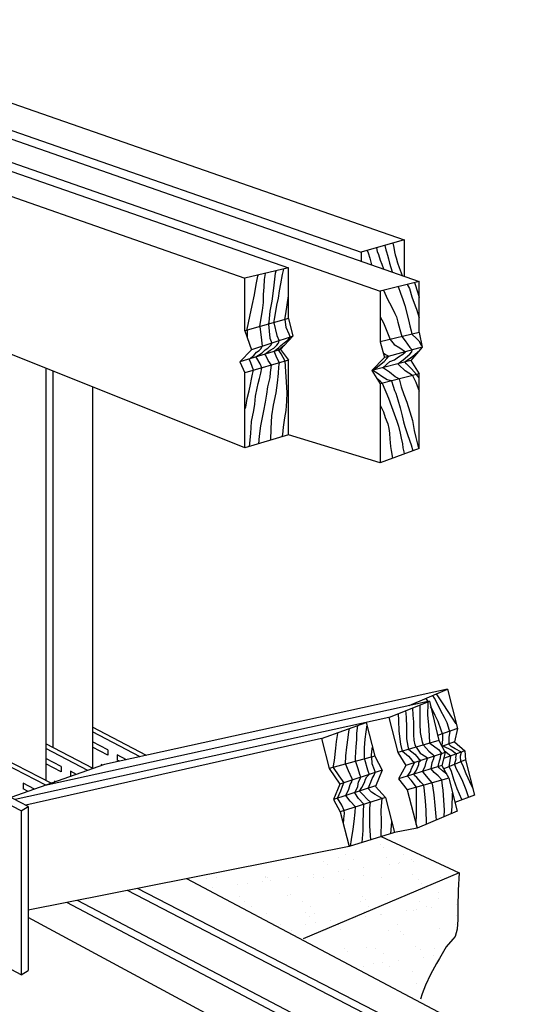
# Model space of a CAD drawing. Units: inches. Extents: x 1.6 to 7.74, y 0.65 to 9.48.
# Drawn here: x 4.31 to 6.97, y 4.22 to 9.48 of the extents above; entities that cross this region are included whole.
import ezdxf

# ---------------------------------------------------------------- set-up
doc = ezdxf.new("R2010")
doc.units = ezdxf.units.IN
doc.header["$LTSCALE"] = 0.25
doc.header["$MEASUREMENT"] = 0
doc.layers.get('0').update_dxf_attribs({"linetype": 'CONTINUOUS'})

msp = doc.modelspace()

# ---------------------------------------------------------------- linework, layer by layer
for p, q in [((2.432749, 9.47577), (6.440465, 8.0801)), ((2.989399, 9.474869), (6.360318, 8.30096)), ((2.230183, 9.421662), (6.232093, 8.028013)), ((2.730323, 9.41862), (6.129593, 8.234839)), ((2.367454, 9.32656), (5.741741, 8.151478)), ((2.191877, 9.258388), (5.509719, 8.097489)), ((6.360318, 8.30096), (6.129593, 8.234839)), ((6.360318, 8.30096), (6.360318, 8.108011)), ((6.129593, 8.234839), (6.129593, 8.18836)), ((5.741741, 8.151478), (5.509719, 8.097489)), ((5.741741, 7.881569), (5.741741, 8.151478)), ((5.509719, 7.816312), (5.509719, 8.097489)), ((6.440465, 8.0801), (6.232093, 8.028013)), ((6.440465, 7.807322), (6.440465, 8.0801)), ((6.232093, 8.028013), (6.232093, 7.757522)), ((5.741741, 7.881569), (5.509719, 7.816312)), ((5.741741, 7.881569), (5.764398, 7.787112)), ((5.509719, 7.191492), (3.849004, 7.856261)), ((5.509719, 7.816312), (5.543735, 7.715053)), ((5.762375, 7.785294), (5.543735, 7.715053)), ((5.764398, 7.787112), (5.699781, 7.717265)), ((6.440465, 7.807322), (6.232093, 7.757522)), ((6.440465, 7.807322), (6.456679, 7.729198)), ((6.232093, 7.757522), (6.254841, 7.674046)), ((6.456679, 7.729198), (6.254841, 7.674046)), ((6.456679, 7.729198), (6.395309, 7.658107)), ((5.699781, 7.717265), (5.482082, 7.650339)), ((5.543735, 7.715053), (5.482082, 7.650339)), ((5.699781, 7.717265), (5.741741, 7.659822)), ((6.254841, 7.674046), (6.186976, 7.603627)), ((4.4461, 7.617249), (4.4461, 5.417357)), ((5.482082, 7.650339), (5.509719, 7.592618)), ((5.741741, 7.659822), (5.509719, 7.592618)), ((5.741741, 7.262138), (5.741741, 7.659822)), ((6.395309, 7.658107), (6.186976, 7.603627)), ((6.395309, 7.658107), (6.440465, 7.587524)), ((4.483064, 7.602453), (4.483064, 5.594155)), ((5.509719, 7.191492), (5.509719, 7.592618)), ((6.186976, 7.603627), (6.232093, 7.534178)), ((6.440465, 7.587524), (6.232093, 7.534178)), ((6.440465, 7.189108), (6.440465, 7.587524)), ((4.694989, 7.517621), (4.694989, 5.483784)), ((6.232093, 7.534178), (6.232093, 7.112529)), ((5.741741, 7.262138), (5.509719, 7.191492)), ((6.232093, 7.112529), (5.741741, 7.262138)), ((6.440465, 7.189108), (6.232093, 7.112529)), ((6.590524, 5.904368), (4.759182, 5.502354)), ((6.386945, 5.8169), (6.590524, 5.904368)), ((6.590524, 5.904368), (6.644549, 5.694374)), ((6.494644, 5.84048), (4.4421, 5.391094)), ((6.277824, 5.753454), (6.494644, 5.84048)), ((6.494644, 5.84048), (6.544237, 5.629948)), ((6.277824, 5.753454), (4.282175, 5.315331)), ((5.918852, 5.641775), (6.156061, 5.726722)), ((6.156061, 5.726722), (6.202861, 5.547192)), ((6.277824, 5.753454), (6.325663, 5.566091)), ((4.983048, 5.551497), (4.694989, 5.701519)), ((4.949604, 5.544155), (4.694989, 5.67676)), ((6.644549, 5.694374), (6.537835, 5.657127)), ((6.644549, 5.694374), (6.629058, 5.623365)), ((5.918852, 5.641775), (4.338707, 5.285887)), ((4.777439, 5.580787), (4.694989, 5.623727)), ((5.918852, 5.641775), (5.960013, 5.480564)), ((6.544237, 5.629948), (6.325663, 5.566091)), ((6.544237, 5.629948), (6.578958, 5.566327)), ((6.629058, 5.623365), (6.561565, 5.598198)), ((6.629058, 5.623365), (6.684564, 5.575003)), ((4.351578, 5.279184), (3.747525, 5.59379)), ((4.699526, 5.481422), (4.4461, 5.613406)), ((4.671084, 5.471442), (4.4461, 5.588614)), ((4.777439, 5.551927), (4.694989, 5.594868)), ((4.777439, 5.580787), (4.777439, 5.551927)), ((6.684564, 5.575003), (6.570558, 5.534633)), ((6.684564, 5.575003), (6.687644, 5.526868)), ((4.313855, 5.256298), (3.747525, 5.551243)), ((4.474619, 5.402504), (4.226218, 5.531872)), ((4.528503, 5.492699), (4.4461, 5.535615)), ((4.87797, 5.52843), (4.82769, 5.554616)), ((4.82769, 5.554616), (4.82769, 5.525756)), ((4.838987, 5.519873), (4.82769, 5.525756)), ((6.202861, 5.547192), (5.960013, 5.480564)), ((6.202861, 5.547192), (6.242025, 5.471814)), ((6.325663, 5.566091), (6.368389, 5.497402)), ((6.578958, 5.566327), (6.368389, 5.497402)), ((6.578958, 5.566327), (6.560802, 5.497824)), ((6.687644, 5.526868), (6.571107, 5.479154)), ((6.687644, 5.526868), (6.736042, 5.338749)), ((4.445916, 5.392433), (4.226218, 5.506852)), ((4.759182, 5.502354), (4.259636, 5.327069)), ((4.528503, 5.463839), (4.4461, 5.506755)), ((4.528503, 5.492699), (4.528503, 5.463839)), ((4.610284, 5.450107), (4.578754, 5.466528)), ((4.578754, 5.466528), (4.578754, 5.439044)), ((4.748959, 5.498767), (4.741352, 5.502729)), ((4.741352, 5.502729), (4.741352, 5.496098)), ((5.960013, 5.480564), (6.017069, 5.397985)), ((6.242025, 5.471814), (6.017069, 5.397985)), ((6.242025, 5.471814), (6.206375, 5.385687)), ((6.560802, 5.497824), (6.329917, 5.426162)), ((6.368389, 5.497402), (6.329917, 5.426162)), ((6.560802, 5.497824), (6.597941, 5.430543)), ((4.499176, 5.411121), (4.492416, 5.414641)), ((4.492416, 5.414641), (4.492416, 5.408749)), ((6.329917, 5.426162), (6.376234, 5.368024)), ((6.597941, 5.430543), (6.376234, 5.368024)), ((6.597941, 5.430543), (6.642355, 5.254285)), ((4.325329, 5.402463), (4.325329, 5.373604)), ((4.385377, 5.37119), (4.325329, 5.402463)), ((4.352269, 5.359573), (4.325329, 5.373604)), ((6.017069, 5.397985), (5.981559, 5.315603)), ((6.207397, 5.388156), (5.981559, 5.315603)), ((6.206375, 5.385687), (6.260175, 5.327325)), ((6.376234, 5.368024), (6.428341, 5.16394)), ((5.981559, 5.315603), (6.018708, 5.250679)), ((6.260175, 5.327325), (6.018708, 5.250679)), ((6.260175, 5.327325), (6.308924, 5.140319)), ((6.736042, 5.338749), (6.630601, 5.300174)), ((4.313855, 5.256298), (4.351578, 5.279184)), ((4.313855, 5.256298), (4.313855, 4.381583)), ((4.351578, 5.279184), (4.351578, 4.404469)), ((6.642355, 5.254285), (6.428341, 5.16394)), ((6.018708, 5.250679), (6.066106, 5.065038)), ((6.428341, 5.16394), (6.308924, 5.140319)), ((6.308924, 5.140319), (6.066106, 5.065038)), ((6.237194, 5.118081), (6.653795, 4.925714)), ((6.066106, 5.065038), (4.351578, 4.725914)), ((6.974693, 3.954311), (5.198984, 4.893527)), ((6.653795, 4.925714), (5.821122, 4.573053)), ((6.804713, 3.878305), (4.936462, 4.841601)), ((6.847615, 3.813064), (4.882043, 4.830837)), ((6.326737, 3.834689), (4.558251, 4.766793)), ((6.637577, 3.717505), (4.615277, 4.778073)), ((4.313855, 4.381583), (3.747525, 4.678049)), ((6.097705, 3.746621), (4.351578, 4.687118)), ((4.313855, 4.381583), (4.351578, 4.404469))]:
    msp.add_line(p, q)
at = {"color": 0}
for p, q in [((6.23086, 5.07461), (6.23086, 5.07461)), ((6.249291, 5.05772), (6.249291, 5.05772)), ((5.777853, 4.994921), (5.777853, 4.994921)), ((6.008557, 5.00556), (6.008557, 5.00556)), ((6.047098, 5.022352), (6.047098, 5.022352)), ((6.089268, 4.995487), (6.089268, 4.995487)), ((6.264365, 5.004333), (6.264365, 5.004333)), ((6.358512, 5.022918), (6.358512, 5.022918)), ((6.400682, 4.996053), (6.400682, 4.996053)), ((5.930247, 4.986842), (5.930247, 4.986842)), ((5.948679, 4.969952), (5.948679, 4.969952)), ((6.06177, 4.940688), (6.06177, 4.940688)), ((6.143069, 4.951391), (6.143069, 4.951391)), ((6.278897, 4.969273), (6.278897, 4.969273)), ((6.330947, 4.976126), (6.330947, 4.976126)), ((6.33629, 4.978), (6.33629, 4.978)), ((6.412246, 4.986829), (6.412246, 4.986829)), ((5.306835, 4.897075), (5.306835, 4.897075)), ((5.356118, 4.899958), (5.356118, 4.899958)), ((5.617877, 4.903297), (5.617877, 4.903297)), ((5.61825, 4.897641), (5.61825, 4.897641)), ((5.629634, 4.899075), (5.629634, 4.899075)), ((5.740542, 4.898398), (5.740542, 4.898398)), ((5.792593, 4.90525), (5.792593, 4.90525)), ((5.873686, 4.90207), (5.873686, 4.90207)), ((5.873891, 4.915953), (5.873891, 4.915953)), ((5.929664, 4.898207), (5.929664, 4.898207)), ((6.009719, 4.933835), (6.009719, 4.933835)), ((6.035678, 4.890233), (6.035678, 4.890233)), ((6.143776, 4.911801), (6.143776, 4.911801)), ((6.241078, 4.898773), (6.241078, 4.898773)), ((6.405535, 4.91514), (6.405535, 4.91514)), ((6.435823, 4.886796), (6.435823, 4.886796)), ((6.552492, 4.899339), (6.552492, 4.899339)), ((5.335537, 4.845078), (5.335537, 4.845078)), ((5.471365, 4.86296), (5.471365, 4.86296)), ((5.523416, 4.869812), (5.523416, 4.869812)), ((5.604714, 4.880515), (5.604714, 4.880515)), ((5.648066, 4.882185), (5.648066, 4.882185)), ((6.454255, 4.869906), (6.454255, 4.869906)), ((5.483007, 4.799808), (5.483007, 4.799808)), ((5.735065, 4.802465), (5.735065, 4.802465)), ((5.753097, 4.809538), (5.753097, 4.809538)), ((6.014856, 4.812877), (6.014856, 4.812877)), ((6.13521, 4.799028), (6.13521, 4.799028)), ((6.153642, 4.782138), (6.153642, 4.782138)), ((6.270665, 4.81165), (6.270665, 4.81165)), ((6.540754, 4.821381), (6.540754, 4.821381)), ((6.541253, 4.790186), (6.541253, 4.790186)), ((5.505032, 4.77081), (5.505032, 4.77081)), ((5.547202, 4.743945), (5.547202, 4.743945)), ((5.816447, 4.771376), (5.816447, 4.771376)), ((5.858616, 4.744511), (5.858616, 4.744511)), ((6.127861, 4.771942), (6.127861, 4.771942)), ((6.17003, 4.745077), (6.17003, 4.745077)), ((6.423147, 4.729349), (6.423147, 4.729349)), ((6.439275, 4.772508), (6.439275, 4.772508)), ((6.481445, 4.745643), (6.481445, 4.745643)), ((6.504445, 4.740052), (6.504445, 4.740052)), ((6.640273, 4.757934), (6.640273, 4.757934)), ((5.624177, 4.710615), (5.624177, 4.710615)), ((5.834597, 4.711261), (5.834597, 4.711261)), ((5.853029, 4.694371), (5.853029, 4.694371)), ((5.879986, 4.709388), (5.879986, 4.709388)), ((6.101919, 4.687059), (6.101919, 4.687059)), ((6.150075, 4.719119), (6.150075, 4.719119)), ((6.15397, 4.693911), (6.15397, 4.693911)), ((6.235268, 4.704614), (6.235268, 4.704614)), ((6.240641, 4.702419), (6.240641, 4.702419)), ((6.371096, 4.722497), (6.371096, 4.722497)), ((6.411834, 4.722457), (6.411834, 4.722457)), ((6.640786, 4.698982), (6.640786, 4.698982)), ((5.699012, 4.647231), (5.699012, 4.647231)), ((5.832742, 4.651621), (5.832742, 4.651621)), ((5.884792, 4.658473), (5.884792, 4.658473)), ((5.966091, 4.669177), (5.966091, 4.669177)), ((6.010427, 4.647797), (6.010427, 4.647797)), ((6.321841, 4.648363), (6.321841, 4.648363)), ((6.547053, 4.628699), (6.547053, 4.628699)), ((6.633255, 4.648929), (6.633255, 4.648929)), ((5.759396, 4.616856), (5.759396, 4.616856)), ((5.940028, 4.614651), (5.940028, 4.614651)), ((6.021155, 4.620195), (6.021155, 4.620195)), ((6.276964, 4.618968), (6.276964, 4.618968)), ((6.340173, 4.611214), (6.340173, 4.611214)), ((6.358605, 4.594324), (6.358605, 4.594324)), ((6.03956, 4.523446), (6.03956, 4.523446)), ((6.156374, 4.526436), (6.156374, 4.526436)), ((6.208624, 4.521532), (6.208624, 4.521532)), ((6.418134, 4.529775), (6.418134, 4.529775)), ((6.520038, 4.522098), (6.520038, 4.522098)), ((6.057992, 4.506557), (6.057992, 4.506557)), ((6.250793, 4.494667), (6.250793, 4.494667)), ((6.445604, 4.514605), (6.445604, 4.514605)), ((6.463296, 4.47572), (6.463296, 4.47572)), ((6.515347, 4.482572), (6.515347, 4.482572)), ((6.562207, 4.495233), (6.562207, 4.495233)), ((6.144991, 4.426837), (6.144991, 4.426837)), ((6.194118, 4.440282), (6.194118, 4.440282)), ((6.246169, 4.447135), (6.246169, 4.447135)), ((6.283263, 4.426286), (6.283263, 4.426286)), ((6.327468, 4.457838), (6.327468, 4.457838)), ((6.402604, 4.397953), (6.402604, 4.397953)), ((6.424433, 4.337093), (6.424433, 4.337093))]:
    msp.add_line(p, q, dxfattribs=at)
for points in [[(6.211423, 8.25829), (6.216332, 8.239666), (6.222367, 8.222724), (6.232427, 8.19382), (6.240473, 8.171895), (6.250227, 8.14635)], [(6.256332, 8.27116), (6.262383, 8.248839), (6.265404, 8.237873), (6.27044, 8.219928), (6.27648, 8.199991), (6.281523, 8.177056), (6.295233, 8.130677)], [(6.298667, 8.283292), (6.304425, 8.259992), (6.307465, 8.237049), (6.312498, 8.2211), (6.316527, 8.206145), (6.323579, 8.179226), (6.332633, 8.153313), (6.349822, 8.111666)], [(6.16293, 8.244393), (6.167276, 8.231479), (6.176331, 8.204567), (6.182376, 8.181636), (6.185929, 8.168741)], [(5.66362, 7.859597), (5.669114, 7.88807), (5.680027, 7.952991), (5.687979, 7.989954), (5.694926, 8.029906), (5.701877, 8.066865), (5.709811, 8.115804), (5.716898, 8.145698)], [(5.521309, 7.819571), (5.522006, 7.824581), (5.534917, 7.892505), (5.547842, 7.951446), (5.56077, 8.008391), (5.569696, 8.063324), (5.578638, 8.108275), (5.579522, 8.113732)], [(5.589917, 7.838868), (5.59403, 7.873786), (5.602964, 7.923728), (5.607903, 7.966666), (5.608835, 8.010586), (5.61278, 8.04853), (5.614717, 8.090458), (5.619673, 8.122418), (5.619747, 8.123092)], [(5.636237, 7.851895), (5.639112, 7.861995), (5.645028, 7.920907), (5.654958, 7.973848), (5.660902, 8.014794), (5.665838, 8.059729), (5.67177, 8.107662), (5.672746, 8.123636), (5.675495, 8.136064)], [(6.328405, 8.052088), (6.340861, 8.016607), (6.352932, 7.982722), (6.363996, 7.951827), (6.382145, 7.87405), (6.390205, 7.843143), (6.397259, 7.815225), (6.40144, 7.797995)], [(6.376127, 8.064018), (6.387888, 8.041754), (6.400976, 7.997892), (6.418076, 7.950054), (6.426117, 7.931124), (6.440465, 7.885651)], [(6.41509, 8.073757), (6.419908, 8.057856), (6.427957, 8.033935), (6.440034, 7.996057), (6.440465, 7.994677)], [(5.723216, 7.876358), (5.728167, 7.907278), (5.735103, 7.954217), (5.741741, 8.001923)], [(6.24951, 8.032367), (6.262776, 8.000315), (6.273828, 7.977404), (6.287886, 7.953508), (6.309988, 7.908685), (6.318028, 7.890753), (6.326083, 7.862839), (6.33716, 7.823959), (6.347844, 7.785186)], [(6.232093, 7.891044), (6.248979, 7.859526), (6.264057, 7.823657), (6.278136, 7.786786), (6.284323, 7.770005)], [(5.589917, 7.838868), (5.597205, 7.766005), (5.601549, 7.733627)], [(5.636237, 7.851895), (5.643254, 7.776176), (5.653669, 7.750371)], [(5.66362, 7.859597), (5.680284, 7.790302), (5.691856, 7.762639)], [(5.723216, 7.876358), (5.728281, 7.835415), (5.743357, 7.800544), (5.751893, 7.781927)], [(5.521309, 7.819571), (5.521719, 7.780589)], [(5.666121, 7.706917), (5.689513, 7.724777), (5.700942, 7.73708), (5.718524, 7.752896), (5.73347, 7.762563), (5.74402, 7.773107), (5.751893, 7.781927)], [(6.347844, 7.785186), (6.365296, 7.763192), (6.377343, 7.744278), (6.39039, 7.726366), (6.401997, 7.714256)], [(6.40144, 7.797995), (6.426365, 7.774423), (6.437398, 7.76349), (6.450454, 7.73959), (6.4557, 7.733917)], [(5.531471, 7.665523), (5.55764, 7.685236), (5.570827, 7.701932), (5.585772, 7.711597), (5.596323, 7.722141), (5.601549, 7.733627)], [(5.567751, 7.676676), (5.600718, 7.698417), (5.618302, 7.715112), (5.631489, 7.72302), (5.642918, 7.733565), (5.649072, 7.740595), (5.653669, 7.750371)], [(5.616599, 7.691693), (5.643796, 7.712476), (5.664017, 7.723899), (5.679841, 7.738837), (5.687754, 7.749381), (5.690391, 7.755532), (5.691856, 7.762639)], [(5.688679, 7.713852), (5.712371, 7.734444), (5.720034, 7.739157)], [(6.284323, 7.770005), (6.307246, 7.74299), (6.337317, 7.725148), (6.367273, 7.704768)], [(5.600397, 7.618883), (5.591396, 7.64022), (5.572321, 7.670084), (5.567751, 7.676676)], [(5.651521, 7.63369), (5.634428, 7.658364), (5.621368, 7.684261), (5.616599, 7.691693)], [(5.69323, 7.645771), (5.679469, 7.672524), (5.666121, 7.706917)], [(5.725192, 7.655029), (5.70247, 7.692581), (5.688679, 7.713852)], [(6.193317, 7.605285), (6.252311, 7.652934), (6.267307, 7.668965), (6.277573, 7.680257)], [(6.245955, 7.61905), (6.283356, 7.652064), (6.307374, 7.662144), (6.330381, 7.678209), (6.35239, 7.692274), (6.367273, 7.704768)], [(6.247921, 7.699442), (6.263271, 7.687913), (6.277573, 7.680257)], [(6.325203, 7.639774), (6.354442, 7.661341), (6.390445, 7.691433), (6.401442, 7.703455), (6.401997, 7.714256)], [(6.364142, 7.649957), (6.405484, 7.680516), (6.443292, 7.71369)], [(5.555132, 7.605772), (5.541316, 7.646002), (5.531471, 7.665523)], [(5.534319, 7.198983), (5.540913, 7.267721), (5.544816, 7.332614), (5.557741, 7.391555), (5.561693, 7.425507), (5.566634, 7.467447), (5.574579, 7.5094), (5.580546, 7.535375), (5.586513, 7.56135), (5.594479, 7.590328), (5.600397, 7.618883)], [(5.583838, 7.21406), (5.587, 7.253939), (5.594923, 7.309865), (5.602865, 7.353814), (5.609819, 7.388776), (5.618759, 7.434725), (5.625701, 7.477672), (5.632649, 7.516627), (5.644586, 7.567579), (5.646547, 7.593538), (5.64753, 7.605519), (5.651521, 7.63369)], [(5.647998, 7.233595), (5.649023, 7.295117), (5.652923, 7.362006), (5.662845, 7.419936), (5.67676, 7.485868), (5.682687, 7.537794), (5.689618, 7.587727), (5.690561, 7.624661), (5.69323, 7.645771)], [(5.709091, 7.252197), (5.711162, 7.262437), (5.715105, 7.302377), (5.723039, 7.351316), (5.728985, 7.390267), (5.733311, 7.440649), (5.734657, 7.486427), (5.725192, 7.655029)], [(6.333238, 7.560073), (6.311523, 7.571335), (6.281443, 7.595165), (6.249363, 7.61699), (6.245955, 7.61905)], [(6.404051, 7.578202), (6.365551, 7.602499), (6.331452, 7.634297), (6.325203, 7.639774)], [(6.425249, 7.583629), (6.39858, 7.613615), (6.378522, 7.632496), (6.372502, 7.639458), (6.364142, 7.649957)], [(5.509719, 7.398484), (5.513652, 7.40834), (5.520588, 7.45528), (5.531539, 7.496247), (5.539496, 7.530215), (5.54546, 7.558186), (5.550426, 7.584157), (5.555132, 7.605772)], [(6.291807, 7.549465), (6.269491, 7.554193), (6.240422, 7.572039), (6.221373, 7.585934), (6.193317, 7.605285)], [(6.404051, 7.578202), (6.422727, 7.541852), (6.440465, 7.49498)], [(6.440465, 7.565424), (6.425249, 7.583629)], [(6.242022, 7.53672), (6.231447, 7.548047), (6.215618, 7.559538)], [(6.242022, 7.53672), (6.275653, 7.457403), (6.291747, 7.412556), (6.305828, 7.373688), (6.313871, 7.353759), (6.320912, 7.333827), (6.329966, 7.307913), (6.339039, 7.270023), (6.344087, 7.244094), (6.350144, 7.213178), (6.35218, 7.192226), (6.357221, 7.171287), (6.36047, 7.159709)], [(6.291807, 7.549465), (6.30159, 7.520391), (6.308636, 7.497464), (6.314667, 7.483515), (6.326739, 7.448632), (6.338825, 7.404765), (6.348906, 7.362887), (6.356969, 7.329983), (6.364017, 7.306058), (6.375093, 7.268176), (6.389177, 7.227312), (6.39722, 7.207384), (6.406408, 7.176592)], [(6.333238, 7.560073), (6.343654, 7.51757), (6.358741, 7.475713), (6.373827, 7.434853), (6.389931, 7.384017), (6.405026, 7.337169), (6.413121, 7.284303), (6.422194, 7.246413), (6.433277, 7.20354), (6.438091, 7.188235)], [(6.232093, 7.418899), (6.248732, 7.383433), (6.258792, 7.35453), (6.271864, 7.320648), (6.277913, 7.294723), (6.281957, 7.270785), (6.284012, 7.237857), (6.28504, 7.220893), (6.287076, 7.199942), (6.291116, 7.178), (6.297353, 7.136512)], [(6.486571, 5.838712), (6.483596, 5.843932), (6.476901, 5.85555)], [(6.496895, 5.616117), (6.494808, 5.657743), (6.490716, 5.712621), (6.486623, 5.767499), (6.48753, 5.827389), (6.489627, 5.838466)], [(6.603608, 5.680084), (6.602015, 5.684726), (6.589935, 5.7246), (6.574868, 5.753483), (6.554784, 5.788333), (6.538708, 5.822202), (6.52163, 5.856066), (6.512578, 5.870878)], [(6.63813, 5.719326), (6.571758, 5.820342), (6.533194, 5.879736)], [(6.384564, 5.583299), (6.380736, 5.601377), (6.373664, 5.640274), (6.37357, 5.700159), (6.37148, 5.755046), (6.36935, 5.79019)], [(6.423453, 5.594661), (6.41878, 5.607523), (6.412732, 5.632451), (6.410683, 5.661387), (6.410638, 5.690332), (6.410574, 5.730255), (6.408515, 5.766178), (6.40548, 5.804692)], [(6.463638, 5.606401), (6.457813, 5.621658), (6.446715, 5.673513), (6.445643, 5.718423), (6.444556, 5.772316), (6.445482, 5.820228), (6.445469, 5.820742)], [(6.565283, 5.666708), (6.556948, 5.686536), (6.540855, 5.731384), (6.525781, 5.764259), (6.509707, 5.797129), (6.501177, 5.812743)], [(6.351054, 5.573509), (6.342667, 5.611201), (6.332543, 5.680028), (6.33145, 5.737913), (6.330399, 5.774556)], [(5.98074, 5.48625), (5.987302, 5.523895), (5.994207, 5.589798), (5.999157, 5.62575), (6.0051, 5.667695), (6.006187, 5.673051)], [(6.045653, 5.50406), (6.048348, 5.5491), (6.053283, 5.595033), (6.061212, 5.646967), (6.06517, 5.676926), (6.068129, 5.695233)], [(6.099468, 5.518825), (6.099436, 5.53933), (6.104353, 5.596242), (6.106293, 5.636174), (6.10724, 5.670113), (6.112955, 5.711285)], [(6.147516, 5.532008), (6.14742, 5.592428), (6.152354, 5.638361), (6.156298, 5.677303), (6.160266, 5.701274), (6.161121, 5.707311)], [(6.603608, 5.680084), (6.598651, 5.647035), (6.598651, 5.624529), (6.598651, 5.612027)], [(6.565283, 5.666708), (6.564877, 5.635782), (6.560052, 5.603632), (6.559859, 5.601323)], [(6.184552, 5.542169), (6.184532, 5.554654), (6.188489, 5.585611), (6.190181, 5.595834)], [(6.351054, 5.573509), (6.383135, 5.547369), (6.402435, 5.523256), (6.415113, 5.512696)], [(6.384564, 5.583299), (6.416909, 5.558622), (6.43621, 5.534509), (6.449438, 5.523932)], [(6.423453, 5.594661), (6.44586, 5.563444), (6.476418, 5.544153), (6.486235, 5.535977)], [(6.463638, 5.606401), (6.490893, 5.574697), (6.51341, 5.555406), (6.521838, 5.54763)], [(6.496895, 5.616117), (6.54236, 5.582734), (6.560175, 5.560179)], [(6.638609, 5.55873), (6.608302, 5.581127), (6.575361, 5.596181), (6.567465, 5.600398)], [(6.608302, 5.547369), (6.575306, 5.57302)], [(6.665727, 5.568332), (6.632426, 5.58595), (6.60991, 5.598809), (6.598651, 5.612027)], [(6.662848, 5.516716), (6.659768, 5.548977), (6.665727, 5.568332)], [(6.099468, 5.518825), (6.110581, 5.486106), (6.123741, 5.446645), (6.129194, 5.434783)], [(6.147516, 5.532008), (6.163225, 5.474148), (6.173318, 5.449265)], [(6.184552, 5.542169), (6.187154, 5.507631), (6.200315, 5.475345), (6.204576, 5.459524)], [(6.411761, 5.451565), (6.424951, 5.471815), (6.437818, 5.502358), (6.437818, 5.513611), (6.449438, 5.523932)], [(6.457614, 5.465797), (6.471593, 5.492714), (6.478026, 5.515218), (6.482851, 5.529686), (6.486235, 5.535977)], [(6.503386, 5.480003), (6.508585, 5.513611), (6.518235, 5.534509), (6.518235, 5.537724), (6.521838, 5.54763)], [(6.541966, 5.491978), (6.548793, 5.521649), (6.553618, 5.537724), (6.555227, 5.553799), (6.560175, 5.560179)], [(6.600402, 5.491148), (6.605085, 5.523256), (6.608302, 5.547369), (6.608302, 5.547998)], [(6.628572, 5.502682), (6.637251, 5.532902), (6.635643, 5.540939), (6.638609, 5.55873)], [(6.662848, 5.516716), (6.671189, 5.500767), (6.688287, 5.453927), (6.718432, 5.389175), (6.726967, 5.37402)], [(5.98074, 5.48625), (6.011276, 5.441861), (6.037972, 5.404845)], [(6.045653, 5.50406), (6.061527, 5.470561), (6.079473, 5.42751), (6.082835, 5.419569)], [(6.376911, 5.440748), (6.396002, 5.466993), (6.39761, 5.476638), (6.402435, 5.48789), (6.405652, 5.494321), (6.415113, 5.512696)], [(6.509433, 5.405585), (6.487676, 5.43002), (6.471593, 5.44931), (6.460335, 5.46217), (6.457614, 5.465797)], [(6.561552, 5.420282), (6.540751, 5.44288), (6.519844, 5.460563), (6.503386, 5.480003)], [(6.586973, 5.450413), (6.564877, 5.468601), (6.547185, 5.484676), (6.541966, 5.491978)], [(6.600402, 5.491148), (6.611157, 5.467581), (6.623241, 5.424713), (6.640346, 5.373881), (6.665471, 5.317093), (6.667175, 5.313555)], [(6.628572, 5.502682), (6.637174, 5.479666), (6.656258, 5.443813), (6.671327, 5.413933), (6.688422, 5.369089), (6.703682, 5.326911)], [(6.047925, 5.336924), (6.06392, 5.371307), (6.072295, 5.395223), (6.079473, 5.410769), (6.082835, 5.419569)], [(6.096365, 5.352486), (6.112974, 5.385657), (6.115367, 5.409573), (6.126134, 5.429902), (6.129194, 5.434783)], [(6.121372, 5.36052), (6.13451, 5.380873), (6.147671, 5.407182), (6.153653, 5.423923), (6.160831, 5.437077), (6.173318, 5.449265)], [(6.166814, 5.374894), (6.182368, 5.408377), (6.189547, 5.428707), (6.199118, 5.446645), (6.204576, 5.459524)], [(6.4254, 5.381888), (6.39761, 5.418767), (6.376911, 5.440748)], [(6.465594, 5.393222), (6.449077, 5.409122), (6.42656, 5.433235), (6.415301, 5.444488), (6.411761, 5.451565)], [(6.573957, 5.225411), (6.575553, 5.258838), (6.571464, 5.31172), (6.568374, 5.365604), (6.564332, 5.388544), (6.561552, 5.420282)], [(6.003708, 5.322718), (6.022045, 5.36174), (6.030419, 5.388048), (6.037972, 5.404845)], [(6.180105, 5.301909), (6.162028, 5.318689), (6.139296, 5.342607), (6.123741, 5.358152), (6.121372, 5.36052)], [(6.241717, 5.321466), (6.205101, 5.342607), (6.185957, 5.35576), (6.166814, 5.374894), (6.166613, 5.375054)], [(6.423656, 5.182288), (6.426364, 5.245245), (6.425245, 5.3191), (6.425161, 5.371999), (6.4254, 5.381888)], [(6.479873, 5.185693), (6.479525, 5.19057), (6.477413, 5.25943), (6.473332, 5.307322), (6.468238, 5.362196), (6.465594, 5.393222)], [(6.532352, 5.207848), (6.530543, 5.224716), (6.525443, 5.283583), (6.519343, 5.341447), (6.512257, 5.389327), (6.509433, 5.405585)], [(6.040227, 5.25751), (6.026831, 5.286402), (6.003708, 5.322718)], [(6.100777, 5.276729), (6.072295, 5.307927), (6.047925, 5.336924)], [(6.143727, 5.290363), (6.116563, 5.321081), (6.096365, 5.352486)], [(6.236517, 5.117871), (6.236293, 5.119697), (6.238171, 5.198555), (6.236072, 5.25943), (6.241717, 5.321466)], [(6.612916, 5.241857), (6.616579, 5.278969), (6.618484, 5.340859), (6.618471, 5.349067)], [(6.035327, 5.185589), (6.037598, 5.212259), (6.041188, 5.242156), (6.040227, 5.25751)], [(6.072568, 5.067042), (6.079098, 5.10208), (6.087021, 5.158006), (6.092965, 5.198953), (6.098894, 5.248882), (6.100777, 5.276729)], [(6.136231, 5.086779), (6.140109, 5.150241), (6.14005, 5.18717), (6.141953, 5.250058), (6.143727, 5.290363)], [(6.181658, 5.100863), (6.179205, 5.124452), (6.177121, 5.175346), (6.177041, 5.226249), (6.176971, 5.270165), (6.180105, 5.301909)], [(6.287811, 5.133774), (6.293856, 5.198122)], [(6.653795, 4.925714), (6.653795, 4.925714), (6.648359, 4.832718), (6.647054, 4.741205), (6.646142, 4.676023), (6.643217, 4.624884), (6.632298, 4.584787), (6.619349, 4.57177), (6.584496, 4.529705), (6.547674, 4.468589), (6.532748, 4.441536), (6.499913, 4.382419), (6.474056, 4.325298), (6.456163, 4.279195), (6.44759, 4.250349)]]:
    msp.add_lwpolyline(points)

doc.saveas('drawing.dxf')
